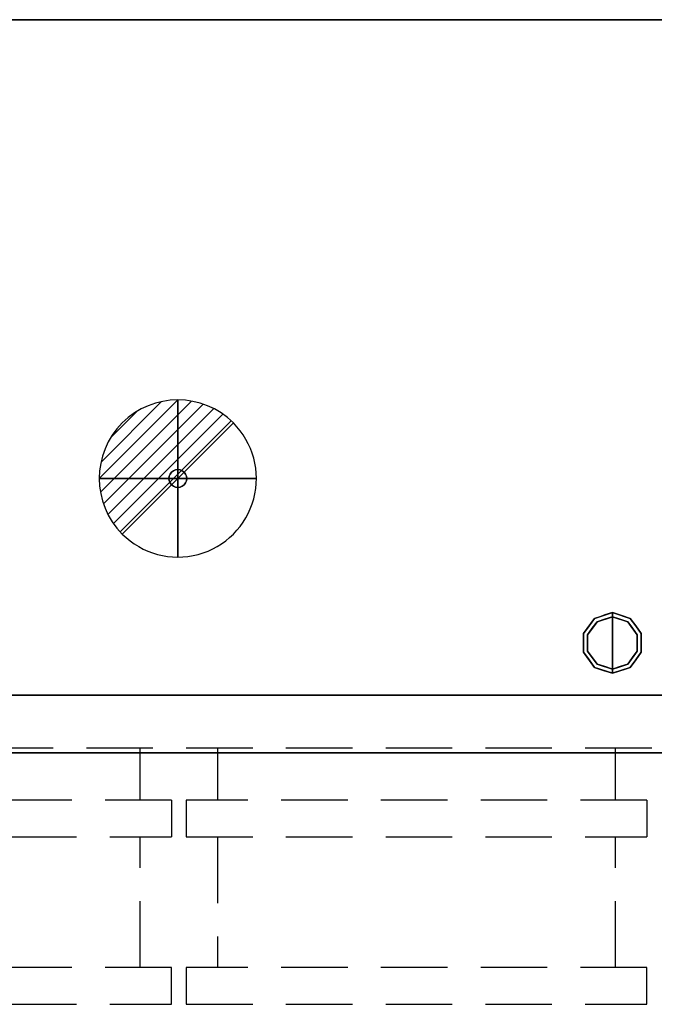
# Model space of a CAD drawing. Units: millimetres. Extents: x -1 to 2154, y -940 to 1.
# Drawn here: x 605 to 1211, y -940 to 0 of the extents above; entities that cross this region are included whole.
import ezdxf

# ---------------------------------------------------------------- set-up
doc = ezdxf.new("R2010")
doc.units = ezdxf.units.MM
doc.linetypes.add('NASCOSTA', pattern=[9.525, 6.35, -3.175])
for name, color, linetype in [('IQ_200_2D', 1, 'Continuous'), ('IQ_200_3D', 1, 'Continuous'), ('IQ_204_2D', 7, 'Continuous'), ('IQ_204_3D', 7, 'Continuous'), ('IQ_CON_DRAIN_INT', 7, 'Continuous')]:
    doc.layers.add(name, color=color, linetype=linetype)

# ---------------------------------------------------------------- blocks, each defined once
blk = doc.blocks.new('hp_half_2d')
at = {"layer": 'IQ_204_2D', "linetype": 'NASCOSTA', "ltscale": 10}
for p, q in [((30, 0, 0), (30, -50, 0)), ((410, -50, 0), (410, 0, 0)), ((440, -50, 0), (0, -50, 0)), ((0, -50, 0), (0, -85, 0)), ((440, -50, 0), (440, -85, 0)), ((0, -85, 0), (440, -85, 0)), ((30, -85, 0), (30, -210, 0)), ((410, -210, 0), (410, -85, 0)), ((440, -210, 0), (0, -210, 0)), ((0, -210, 0), (0, -245, 0)), ((440, -245, 0), (440, -210, 0)), ((0, -245, 0), (440, -245, 0))]:
    blk.add_line(p, q, dxfattribs=at)
blk = doc.blocks.new('*X12')
at = {"color": 0}
for p, q in [((313.993, 2209.039), (321.505, 2216.552)), ((314.108, 2207.74), (322.804, 2216.436)), ((314.158, 2210.619), (319.926, 2216.386)), ((314.399, 2206.617), (323.928, 2216.145)), ((314.821, 2205.625), (324.919, 2215.723)), ((315.101, 2212.976), (317.568, 2215.443)), ((315.354, 2204.743), (325.801, 2215.191)), ((315.985, 2203.96), (326.584, 2214.559))]:
    blk.add_line(p, q, dxfattribs=at)
blk = doc.blocks.new('drain')
blk.add_line((-2.121, -2.121), (2.121, 2.121))
at = {"extrusion": (-1, 0, 0)}
blk.add_line((0, 2.121, -2.121), (0, -2.121, 2.121), dxfattribs=at)
at = {"extrusion": (0, -1, 0)}
blk.add_line((-2.121, 0, -2.121), (2.121, 0, 2.121), dxfattribs=at)
at = {"extrusion": (-1, 0, 0)}
for start, end in [(45, 225), (225, 45)]:
    blk.add_arc((0, 0), 3, start, end, dxfattribs=at)
for start, end in [(45, 225), (225, 45)]:
    blk.add_arc((0, 0), 3, start, end)
at = {"extrusion": (0, -1, 0)}
for start, end in [(45, 225), (225, 45)]:
    blk.add_arc((0, 0), 3, start, end, dxfattribs=at)
at = {"xscale": 0.4000000000000909, "yscale": 0.4000000000000909, "zscale": 0.4000000000000909}
blk.add_blockref('*X12', (-128.597, -883.621), dxfattribs=at)
at = {"extrusion": (-1, 0, 0), "xscale": 0.3999999999999773, "yscale": 0.3999999999999773, "zscale": 0.3999999999999773}
blk.add_blockref('*X12', (-128.597, -883.621), dxfattribs=at)
at = {"extrusion": (0, -1, 0), "xscale": 0.4000000000000909, "yscale": 0.4000000000000909, "zscale": 0.4000000000000909}
blk.add_blockref('*X12', (-128.597, -883.621), dxfattribs=at)
blk = doc.blocks.new('iq_con_drain3d')
at = {"layer": 'IQ_204_3D'}
for points, invisible_edges in [([(-8.5, 0, -40), (-8.21, 2.2, -40), (-7.36, 4.25, -40), (-6.01, 6.01, -40)], 8), ([(6.01, 6.01, -40), (7.36, 4.25, -40), (-6.01, -6.01, -40), (-8.5, 0, -40)], 14), ([(-8.5, 0), (-8.21, 2.2), (-8.21, 2.2, -40), (-8.5, 0, -40)], 2), ([(-8.5, 0, -40), (-6.01, -6.01, -40), (-7.36, -4.25, -40), (-8.21, -2.2, -40)], 1), ([(-8.5, 0, -40), (-8.21, -2.2, -40), (-8.21, -2.2), (-8.5, 0)], 2), ([(-7.36, 4.25, -40), (-8.21, 2.2, -40), (-8.21, 2.2), (-7.36, 4.25)], 10), ([(-6.01, 6.01, -40), (-7.36, 4.25, -40), (-7.36, 4.25), (-6.01, 6.01)], 10), ([(0, 8.5, -40), (-6.01, 6.01, -40), (-4.25, 7.36, -40), (-2.2, 8.21, -40)], 1), ([(-4.25, 7.36, -40), (-6.01, 6.01, -40), (-6.01, 6.01), (-4.25, 7.36)], 10), ([(-2.2, 8.21, -40), (-4.25, 7.36, -40), (-4.25, 7.36), (-2.2, 8.21)], 10), ([(0, 8.5, -40), (-2.2, 8.21, -40), (-2.2, 8.21), (0, 8.5)], 10), ([(0, 8.5, -40), (2.2, 8.21, -40), (4.25, 7.36, -40), (6.01, 6.01, -40)], 8), ([(0, 8.5), (2.2, 8.21), (2.2, 8.21, -40), (0, 8.5, -40)], 10), ([(4.25, 7.36, -40), (2.2, 8.21, -40), (2.2, 8.21), (4.25, 7.36)], 10), ([(6.01, 6.01, -40), (4.25, 7.36, -40), (4.25, 7.36), (6.01, 6.01)], 10), ([(7.36, 4.25, -40), (6.01, 6.01, -40), (6.01, 6.01), (7.36, 4.25)], 10), ([(8.5, 0, -40), (6.01, -6.01, -40), (7.36, 4.25, -40), (8.21, 2.2, -40)], 3), ([(8.5, 0, -40), (8.21, -2.2, -40), (7.36, -4.25, -40), (6.01, -6.01, -40)], 8), ([(8.21, 2.2, -40), (7.36, 4.25, -40), (7.36, 4.25), (8.21, 2.2)], 10), ([(8.5, 0, -40), (8.21, 2.2, -40), (8.21, 2.2), (8.5, 0)], 2), ([(8.5, 0), (8.21, -2.2), (8.21, -2.2, -40), (8.5, 0, -40)], 2), ([(-8.21, -2.2, -40), (-7.36, -4.25, -40), (-7.36, -4.25), (-8.21, -2.2)], 10), ([(-7.36, -4.25, -40), (-6.01, -6.01, -40), (-6.01, -6.01), (-7.36, -4.25)], 10), ([(0, -8.5, -40), (-2.2, -8.21, -40), (-4.25, -7.36, -40), (-6.01, -6.01, -40)], 8), ([(-6.01, -6.01, -40), (-4.25, -7.36, -40), (-4.25, -7.36), (-6.01, -6.01)], 10), ([(-4.25, -7.36, -40), (-2.2, -8.21, -40), (-2.2, -8.21), (-4.25, -7.36)], 10), ([(0, -8.5), (-2.2, -8.21), (-2.2, -8.21, -40), (0, -8.5, -40)], 10), ([(4.25, -7.36, -40), (2.2, -8.21, -40), (0, -8.5, -40), (6.01, -6.01, -40)], 4), ([(0, -8.5, -40), (2.2, -8.21, -40), (2.2, -8.21), (0, -8.5)], 10), ([(2.2, -8.21, -40), (4.25, -7.36, -40), (4.25, -7.36), (2.2, -8.21)], 10), ([(4.25, -7.36, -40), (6.01, -6.01, -40), (6.01, -6.01), (4.25, -7.36)], 10), ([(6.01, -6.01, -40), (7.36, -4.25, -40), (7.36, -4.25), (6.01, -6.01)], 10), ([(7.36, -4.25, -40), (8.21, -2.2, -40), (8.21, -2.2), (7.36, -4.25)], 10)]:
    blk.add_3dface(points, dxfattribs=dict(at, invisible_edges=invisible_edges))

msp = doc.modelspace()

# ---------------------------------------------------------------- linework, layer by layer
at = {"layer": 'IQ_200_2D'}
msp.add_lwpolyline([(0, 0), (2153, 0), (2153, -700), (0, -700)], close=True, dxfattribs=at)
at = {"layer": 'IQ_200_3D'}
for points in [[(2153, -700, 800), (0, -700, 800), (0, 0, 800), (2153, 0, 800)], [(2153, 0, 850), (0, 0, 850), (0, -700, 850), (2153, -700, 850)], [(2153, 0, 850), (0, 0, 850), (0, 0, 800), (2153, 0, 800)], [(2, 0, 150), (2151, 0, 150), (2151, -645, 150), (2, -645, 150)], [(2, 0, 800), (2151, 0, 800), (2151, 0, 150), (2, 0, 150)], [(2153, -700, 850), (0, -700, 850), (0, -700, 800), (2153, -700, 800)]]:
    msp.add_3dface(points, dxfattribs=at)
for points, invisible_edges in [([(973, -645, 198), (2, -645, 198), (2, -645, 198), (2, -645, 150)], 9), ([(2, -645, 150), (2151, -645, 150), (2151, -645, 197), (2126, -645, 197)], 8), ([(2126, -645, 197), (2, -645, 198), (2, -645, 800), (2126, -645, 800)], 1)]:
    msp.add_3dface(points, dxfattribs=dict(at, invisible_edges=invisible_edges))
at = {"layer": 'IQ_204_2D', "linetype": 'NASCOSTA', "ltscale": 10}
for p, q in [((2, -645), (2151, -645)), ((2, -695), (2151, -695))]:
    msp.add_line(p, q, dxfattribs=at)
at = {"layer": 'IQ_204_3D'}
for points, invisible_edges in [([(1147.22, -587.27, 25), (1143.42, -586.04, 25), (1153.95, -571.54, 25), (1156.31, -574.77, 25)], 5), ([(1171, -570), (1171, -595), (1147.22, -587.27), (1156.31, -574.77)], 2), ([(1153.95, -571.54, 25), (1148.69, -578.79, 25), (1148.69, -578.79, 150), (1153.95, -571.54, 150)], 10), ([(1156.31, -574.77, 25), (1153.95, -571.54, 25), (1171, -566, 25), (1171, -570, 25)], 1), ([(1162.48, -568.77, 150), (1162.48, -568.77, 150), (1158.92, -569.93, 25), (1153.95, -571.54, 150)], 6), ([(1153.95, -571.54, 25), (1153.95, -571.54, 25), (1153.95, -571.54, 150), (1158.92, -569.93, 25)], 6), ([(1163.87, -572.32), (1163.87, -572.32), (1156.31, -574.77), (1163.65, -572.39, 25)], 13), ([(1156.31, -574.77, 25), (1156.31, -574.77, 25), (1163.65, -572.39, 25), (1156.31, -574.77)], 13), ([(1162.48, -568.77, 150), (1162.48, -568.77, 150), (1163.88, -568.31, 25), (1158.92, -569.93, 25)], 11), ([(1162.48, -568.77, 150), (1162.48, -568.77, 150), (1171, -566, 150), (1163.88, -568.31, 25)], 13), ([(1163.65, -572.39, 25), (1163.65, -572.39, 25), (1171, -570, 25), (1163.87, -572.32)], 13), ([(1171, -570, 25), (1171, -570, 25), (1171, -570), (1163.87, -572.32)], 9), ([(1171, -566, 150), (1171, -566, 150), (1171, -566, 25), (1163.88, -568.31, 25)], 9), ([(1171, -566, 150), (1171, -566, 150), (1178.12, -568.31, 150), (1171, -566, 25)], 4), ([(1179.52, -568.77, 25), (1179.52, -568.77, 25), (1171, -566, 25), (1178.12, -568.31, 150)], 13), ([(1185.69, -574.77, 25), (1171, -570, 25), (1171, -566, 25), (1188.05, -571.54, 25)], 8), ([(1171, -570, 25), (1171, -570, 25), (1178.35, -572.39, 25), (1178.13, -572.32)], 13), ([(1178.13, -572.32), (1178.13, -572.32), (1171, -570), (1171, -570, 25)], 9), ([(1194.78, -587.27), (1171, -595), (1171, -570), (1185.69, -574.77)], 1), ([(1179.52, -568.77, 25), (1179.52, -568.77, 25), (1178.12, -568.31, 150), (1183.08, -569.93, 150)], 11), ([(1178.13, -572.32), (1178.13, -572.32), (1178.35, -572.39, 25), (1185.69, -574.77)], 6), ([(1185.69, -574.77), (1185.69, -574.77), (1178.35, -572.39, 25), (1185.69, -574.77, 25)], 11), ([(1179.52, -568.77, 25), (1179.52, -568.77, 25), (1183.08, -569.93, 150), (1188.05, -571.54, 25)], 6), ([(1188.05, -571.54, 150), (1188.05, -571.54, 150), (1188.05, -571.54, 25), (1183.08, -569.93, 150)], 6), ([(1194.78, -587.27, 25), (1185.69, -574.77, 25), (1188.05, -571.54, 25), (1198.58, -586.04, 25)], 10), ([(1193.31, -578.79, 25), (1188.05, -571.54, 25), (1188.05, -571.54, 150), (1193.31, -578.79, 150)], 10), ([(1143.42, -586.04, 150), (1148.69, -578.79, 150), (1148.69, -578.79, 25), (1143.42, -586.04, 25)], 10), ([(1151.76, -581.02), (1147.22, -587.27), (1147.22, -587.27, 25), (1151.76, -581.02, 25)], 10), ([(1156.31, -574.77), (1151.76, -581.02), (1151.76, -581.02, 25), (1156.31, -574.77, 25)], 10), ([(1185.69, -574.77), (1185.69, -574.77, 25), (1190.24, -581.02, 25), (1190.24, -581.02)], 5), ([(1194.78, -587.27, 25), (1194.78, -587.27), (1190.24, -581.02), (1190.24, -581.02, 25)], 5), ([(1198.58, -586.04, 25), (1193.31, -578.79, 25), (1193.31, -578.79, 150), (1198.58, -586.04, 150)], 10), ([(1143.42, -586.04, 25), (1143.42, -595, 25), (1143.42, -595, 150), (1143.42, -586.04, 150)], 10), ([(1143.42, -603.96, 25), (1143.42, -586.04, 25), (1147.22, -587.27, 25), (1147.22, -602.73, 25)], 10), ([(1147.22, -595), (1147.22, -595, 25), (1147.22, -587.27, 25), (1147.22, -587.27)], 5), ([(1171, -595), (1171, -595), (1147.22, -602.73), (1147.22, -587.27)], 11), ([(1194.78, -602.73), (1194.78, -602.73), (1171, -595), (1194.78, -587.27)], 6), ([(1198.58, -603.96, 25), (1194.78, -602.73, 25), (1194.78, -587.27, 25), (1198.58, -586.04, 25)], 5), ([(1194.78, -602.73), (1194.78, -595), (1194.78, -587.27, 25), (1194.78, -595, 25)], 10), ([(1194.78, -587.27, 25), (1194.78, -587.27, 25), (1194.78, -595), (1194.78, -587.27)], 11), ([(1198.58, -595, 25), (1198.58, -586.04, 25), (1198.58, -586.04, 150), (1198.58, -595, 150)], 10), ([(1143.42, -595, 25), (1143.42, -603.96, 25), (1143.42, -603.96, 150), (1143.42, -595, 150)], 10), ([(1147.22, -602.73), (1147.22, -602.73, 25), (1147.22, -595, 25), (1147.22, -595)], 5), ([(1147.22, -602.73), (1171, -595), (1171, -620), (1156.31, -615.23)], 1), ([(1171, -620), (1171, -595), (1194.78, -602.73), (1185.69, -615.23)], 2), ([(1194.78, -595, 25), (1194.78, -595, 25), (1194.78, -602.73, 25), (1194.78, -602.73)], 13), ([(1198.58, -595, 150), (1198.58, -603.96, 150), (1198.58, -603.96, 25), (1198.58, -595, 25)], 10), ([(1153.95, -618.46, 25), (1143.42, -603.96, 25), (1147.22, -602.73, 25), (1156.31, -615.23, 25)], 10), ([(1148.69, -611.21, 150), (1143.42, -603.96, 150), (1143.42, -603.96, 25), (1148.69, -611.21, 25)], 10), ([(1151.76, -608.98), (1151.76, -608.98, 25), (1147.22, -602.73, 25), (1147.22, -602.73)], 5), ([(1156.31, -615.23), (1156.31, -615.23, 25), (1151.76, -608.98, 25), (1151.76, -608.98)], 5), ([(1188.05, -618.46, 25), (1185.69, -615.23, 25), (1194.78, -602.73, 25), (1198.58, -603.96, 25)], 5), ([(1185.69, -615.23, 25), (1185.69, -615.23), (1190.24, -608.98), (1190.24, -608.98, 25)], 5), ([(1190.24, -608.98, 25), (1190.24, -608.98), (1194.78, -602.73), (1194.78, -602.73, 25)], 5), ([(1193.31, -611.21, 25), (1198.58, -603.96, 25), (1198.58, -603.96, 150), (1193.31, -611.21, 150)], 10), ([(1153.95, -618.46, 150), (1148.69, -611.21, 150), (1148.69, -611.21, 25), (1153.95, -618.46, 25)], 10), ([(1171, -624, 25), (1153.95, -618.46, 25), (1156.31, -615.23, 25), (1171, -620, 25)], 2), ([(1153.95, -618.46, 25), (1162.48, -621.23, 25), (1162.48, -621.23, 150), (1153.95, -618.46, 150)], 10), ([(1163.65, -617.61), (1163.65, -617.61, 25), (1156.31, -615.23, 25), (1156.31, -615.23)], 5), ([(1171, -620), (1171, -620, 25), (1163.65, -617.61, 25), (1163.65, -617.61)], 4), ([(1171, -624, 25), (1171, -620, 25), (1185.69, -615.23, 25), (1188.05, -618.46, 25)], 4), ([(1178.35, -617.61, 25), (1178.35, -617.61, 25), (1171, -620, 25), (1178.13, -617.68)], 13), ([(1171, -620, 25), (1171, -620, 25), (1171, -620), (1178.13, -617.68)], 9), ([(1179.52, -621.23, 150), (1179.52, -621.23, 150), (1178.12, -621.69, 25), (1183.08, -620.07, 25)], 11), ([(1178.13, -617.68), (1178.13, -617.68), (1185.69, -615.23), (1178.35, -617.61, 25)], 13), ([(1185.69, -615.23, 25), (1185.69, -615.23, 25), (1178.35, -617.61, 25), (1185.69, -615.23)], 13), ([(1179.52, -621.23, 150), (1179.52, -621.23, 150), (1183.08, -620.07, 25), (1188.05, -618.46, 150)], 6), ([(1188.05, -618.46, 25), (1188.05, -618.46, 25), (1188.05, -618.46, 150), (1183.08, -620.07, 25)], 6), ([(1193.31, -611.21, 150), (1188.05, -618.46, 150), (1188.05, -618.46, 25), (1193.31, -611.21, 25)], 10), ([(1162.48, -621.23, 150), (1162.48, -621.23, 25), (1171, -624, 25), (1171, -624, 150)], 1), ([(1179.52, -621.23, 150), (1179.52, -621.23, 150), (1171, -624, 150), (1178.12, -621.69, 25)], 13), ([(1171, -624, 150), (1171, -624, 150), (1171, -624, 25), (1178.12, -621.69, 25)], 9)]:
    msp.add_3dface(points, dxfattribs=dict(at, invisible_edges=invisible_edges))

# ---------------------------------------------------------------- block references
for p in [(310, -695), (764, -695)]:
    msp.add_blockref('hp_half_2d', p)
msp.add_blockref('iq_con_drain3d', (756, -438, 150), dxfattribs=at)
at = {"layer": 'IQ_CON_DRAIN_INT', "xscale": 25, "yscale": 25, "zscale": 25}
msp.add_blockref('drain', (756, -438), dxfattribs=at)

# ---------------------------------------------------------------- meshes
at = {"layer": 'IQ_200_3D'}
mesh = msp.add_polyface(dxfattribs=at)
corners = [(2, -645, 800), (2, 0, 800), (2151, 0, 800), (2151, -695, 800), (2126, -695, 800), (2126, -645, 800)]
mesh.append_faces([[corners[k] for k in face] for face in [(5, 2, 3, 4)]], dxfattribs={"vtx0": -1})
mesh.append_faces([[corners[k] for k in face] for face in [(0, 1, 2, 5)]], dxfattribs={"vtx2": -1})

doc.saveas('drawing.dxf')
